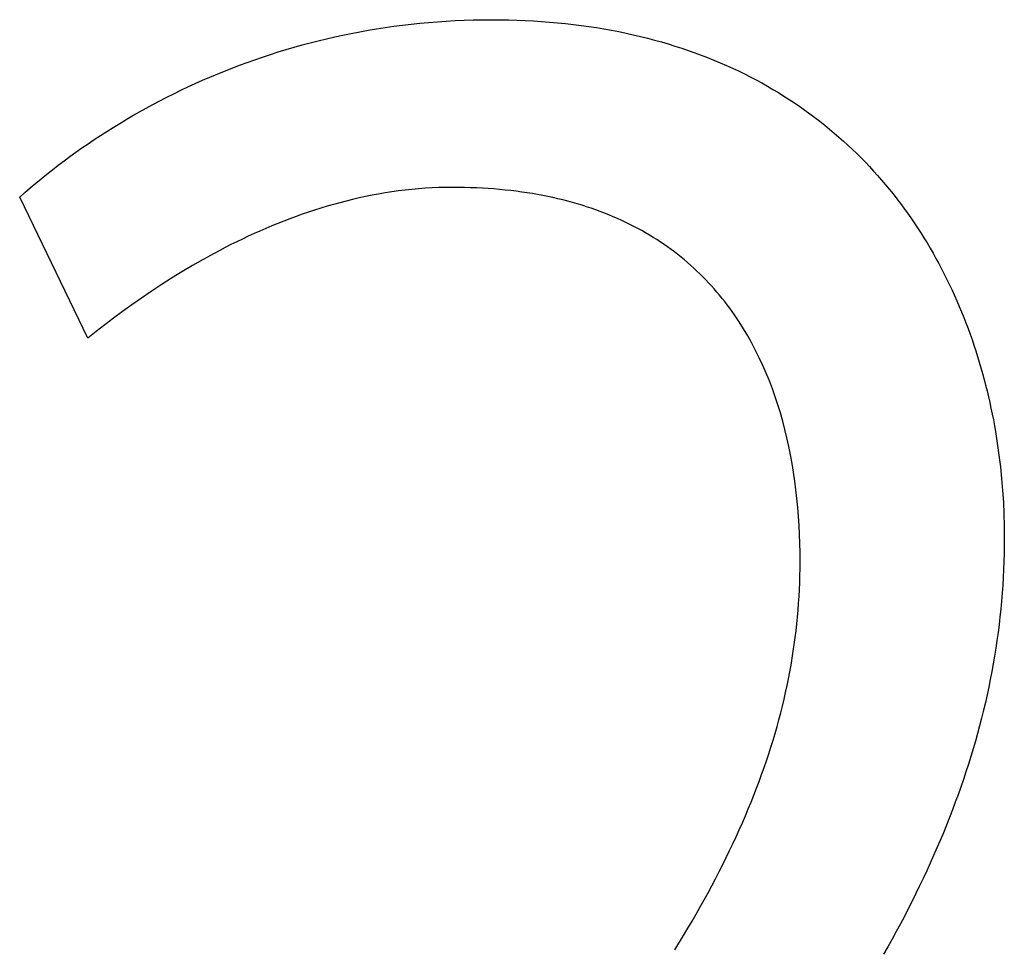
# Model space of a CAD drawing. Extents: x 20 to 2500, y 20 to 2470.
# Drawn here: x 22 to 56, y 2437 to 2470 of the extents above; entities that cross this region are included whole.
import ezdxf

# ---------------------------------------------------------------- set-up
doc = ezdxf.new("R2010")
doc.units = 0
doc.layers.get('0').update_dxf_attribs({"color": 3, "linetype": 'CONTINUOUS'})
doc.layers.add('CSLAYER3', color=3, linetype='CONTINUOUS')

# ---------------------------------------------------------------- blocks, each defined once
blk = doc.blocks.new('BLKF047')
at = {"layer": 'CSLAYER3', "color": 7, "linetype": 'CONTINUOUS'}
for p, q in [((36.753821, 2469.577638), (37.064011, 2469.591168)), ((37.064011, 2469.591168), (37.375738, 2469.600887)), ((37.375738, 2469.600887), (37.688982, 2469.60675)), ((37.688982, 2469.60675), (38.003724, 2469.608715)), ((38.003724, 2469.608715), (38.300069, 2469.607025)), ((38.300069, 2469.607025), (38.593617, 2469.601974)), ((38.593617, 2469.601974), (38.884377, 2469.593591)), ((38.884377, 2469.593591), (39.172355, 2469.581903)), ((33.740656, 2469.242495), (34.034423, 2469.291696)), ((34.034423, 2469.291696), (34.329918, 2469.33753)), ((34.329918, 2469.33753), (34.627124, 2469.379951)), ((34.627124, 2469.379951), (34.926021, 2469.418915)), ((34.926021, 2469.418915), (35.226588, 2469.454379)), ((35.226588, 2469.454379), (35.528808, 2469.486298)), ((35.528808, 2469.486298), (35.83266, 2469.514628)), ((35.83266, 2469.514628), (36.138126, 2469.539324)), ((36.138126, 2469.539324), (36.445186, 2469.560342)), ((36.445186, 2469.560342), (36.753821, 2469.577638)), ((39.172355, 2469.581903), (39.457559, 2469.566938)), ((39.457559, 2469.566938), (39.739997, 2469.548725)), ((39.739997, 2469.548725), (40.019675, 2469.527293)), ((40.019675, 2469.527293), (40.296603, 2469.502668)), ((40.296603, 2469.502668), (40.570786, 2469.47488)), ((40.570786, 2469.47488), (40.842233, 2469.443955)), ((40.842233, 2469.443955), (41.11095, 2469.409924)), ((41.11095, 2469.409924), (41.376946, 2469.372813)), ((41.376946, 2469.372813), (41.640228, 2469.332651)), ((41.640228, 2469.332651), (41.900803, 2469.289466)), ((41.900803, 2469.289466), (42.158679, 2469.243287)), ((32.015443, 2468.879043), (32.298431, 2468.947521)), ((32.298431, 2468.947521), (32.583264, 2469.012897)), ((32.583264, 2469.012897), (32.869922, 2469.075127)), ((32.869922, 2469.075127), (33.158386, 2469.134166)), ((33.158386, 2469.134166), (33.448637, 2469.18997)), ((33.448637, 2469.18997), (33.740656, 2469.242495)), ((42.158679, 2469.243287), (42.413863, 2469.194141)), ((42.413863, 2469.194141), (42.666363, 2469.142056)), ((42.666363, 2469.142056), (42.916186, 2469.087061)), ((42.916186, 2469.087061), (43.163339, 2469.029184)), ((43.163339, 2469.029184), (43.407831, 2468.968452)), ((43.407831, 2468.968452), (43.649668, 2468.904895)), ((30.628847, 2468.491668), (30.902323, 2468.574993)), ((30.902323, 2468.574993), (31.17774, 2468.655437)), ((31.17774, 2468.655437), (31.455078, 2468.732957)), ((31.455078, 2468.732957), (31.734319, 2468.807506)), ((31.734319, 2468.807506), (32.015443, 2468.879043)), ((43.649668, 2468.904895), (43.888858, 2468.838541)), ((43.888858, 2468.838541), (44.125408, 2468.769417)), ((44.125408, 2468.769417), (44.359327, 2468.697551)), ((44.359327, 2468.697551), (44.590621, 2468.622973)), ((44.590621, 2468.622973), (44.819297, 2468.545709)), ((29.820258, 2468.224852), (30.087795, 2468.316554)), ((30.087795, 2468.316554), (30.357331, 2468.405507)), ((30.357331, 2468.405507), (30.628847, 2468.491668)), ((44.819297, 2468.545709), (45.045364, 2468.465788)), ((45.045364, 2468.465788), (45.268829, 2468.383239)), ((45.268829, 2468.383239), (45.489699, 2468.29809)), ((45.489699, 2468.29809), (45.707981, 2468.210368)), ((28.770481, 2467.831455), (29.029831, 2467.933704)), ((29.029831, 2467.933704), (29.291256, 2468.033383)), ((29.291256, 2468.033383), (29.554738, 2468.130448)), ((29.554738, 2468.130448), (29.820258, 2468.224852)), ((45.707981, 2468.210368), (45.923684, 2468.120101)), ((45.923684, 2468.120101), (46.136814, 2468.027319)), ((46.136814, 2468.027319), (46.34738, 2467.932049)), ((46.34738, 2467.932049), (46.555388, 2467.834319)), ((28.005079, 2467.509724), (28.258086, 2467.61942)), ((28.258086, 2467.61942), (28.513226, 2467.726678)), ((28.513226, 2467.726678), (28.770481, 2467.831455)), ((46.555388, 2467.834319), (46.760846, 2467.734157)), ((46.760846, 2467.734157), (46.963761, 2467.631593)), ((46.963761, 2467.631593), (47.164141, 2467.526653)), ((27.259053, 2467.166451), (27.505543, 2467.283195)), ((27.505543, 2467.283195), (27.754225, 2467.397634)), ((27.754225, 2467.397634), (28.005079, 2467.509724)), ((47.164141, 2467.526653), (47.361994, 2467.419366)), ((47.361994, 2467.419366), (47.557327, 2467.30976)), ((47.557327, 2467.30976), (47.750146, 2467.197863)), ((26.532923, 2466.802832), (26.772723, 2466.926225)), ((26.772723, 2466.926225), (27.014773, 2467.047446)), ((27.014773, 2467.047446), (27.259053, 2467.166451)), ((47.750146, 2467.197863), (47.940461, 2467.083703)), ((47.940461, 2467.083703), (48.128278, 2466.96731)), ((48.128278, 2466.96731), (48.313605, 2466.84871)), ((25.827208, 2466.420062), (26.060146, 2466.549706)), ((26.060146, 2466.549706), (26.29539, 2466.677311)), ((26.29539, 2466.677311), (26.532923, 2466.802832)), ((48.313605, 2466.84871), (48.496448, 2466.727932)), ((48.496448, 2466.727932), (48.676817, 2466.605004)), ((48.676817, 2466.605004), (48.854717, 2466.479954)), ((25.368331, 2466.154834), (25.596597, 2466.288423)), ((25.596597, 2466.288423), (25.827208, 2466.420062)), ((48.854717, 2466.479954), (49.030157, 2466.35281)), ((49.030157, 2466.35281), (49.203144, 2466.223602)), ((49.203144, 2466.223602), (49.373685, 2466.092355)), ((24.697799, 2465.742804), (24.918913, 2465.88198)), ((24.918913, 2465.88198), (25.14243, 2466.019338)), ((25.14243, 2466.019338), (25.368331, 2466.154834)), ((49.373685, 2466.092355), (49.541789, 2465.9591)), ((49.541789, 2465.9591), (49.707461, 2465.823864)), ((24.262858, 2465.459176), (24.479108, 2465.601855)), ((24.479108, 2465.601855), (24.697799, 2465.742804)), ((49.707461, 2465.823864), (49.870711, 2465.686675)), ((49.870711, 2465.686675), (50.031545, 2465.547561)), ((50.031545, 2465.547561), (50.189971, 2465.406551)), ((23.628953, 2465.021208), (23.837762, 2465.168808)), ((23.837762, 2465.168808), (24.04907, 2465.314812)), ((24.04907, 2465.314812), (24.262858, 2465.459176)), ((50.189971, 2465.406551), (50.345996, 2465.263673)), ((50.345996, 2465.263673), (50.499627, 2465.118954)), ((23.218912, 2464.721394), (23.422664, 2464.872055)), ((23.422664, 2464.872055), (23.628953, 2465.021208)), ((50.499627, 2465.118954), (50.650873, 2464.972424)), ((50.650873, 2464.972424), (50.799741, 2464.824109)), ((50.799741, 2464.824109), (50.946237, 2464.674039)), ((22.819101, 2464.415727), (23.017718, 2464.56927)), ((23.017718, 2464.56927), (23.218912, 2464.721394)), ((50.946237, 2464.674039), (51.09037, 2464.522242)), ((51.09037, 2464.522242), (51.232147, 2464.368745)), ((22.429673, 2464.10456), (22.623079, 2464.260809)), ((22.623079, 2464.260809), (22.819101, 2464.415727)), ((51.232147, 2464.368745), (51.371576, 2464.213577)), ((51.371576, 2464.213577), (51.508663, 2464.056766)), ((22.050783, 2463.788247), (22.238901, 2463.947024)), ((22.238901, 2463.947024), (22.429673, 2464.10456)), ((36.421486, 2463.801707), (36.186008, 2463.79569)), ((36.657726, 2463.803729), (36.421486, 2463.801707)), ((36.869558, 2463.802592), (36.657726, 2463.803729)), ((37.07915, 2463.799191), (36.869558, 2463.802592)), ((37.286512, 2463.793543), (37.07915, 2463.799191)), ((51.508663, 2464.056766), (51.643417, 2463.89834)), ((51.643417, 2463.89834), (51.775845, 2463.738327)), ((21.682585, 2463.467143), (21.865338, 2463.628272)), ((24.037996, 2458.58751), (21.682585, 2463.467143)), ((21.865338, 2463.628272), (22.050783, 2463.788247)), ((33.652683, 2463.486157), (33.428156, 2463.437749)), ((33.878249, 2463.531425), (33.652683, 2463.486157)), ((34.104831, 2463.573481), (33.878249, 2463.531425)), ((34.332407, 2463.612254), (34.104831, 2463.573481)), ((34.560954, 2463.647672), (34.332407, 2463.612254)), ((34.790448, 2463.679665), (34.560954, 2463.647672)), ((35.020865, 2463.708161), (34.790448, 2463.679665)), ((35.252184, 2463.733088), (35.020865, 2463.708161)), ((35.484381, 2463.754376), (35.252184, 2463.733088)), ((35.717433, 2463.771953), (35.484381, 2463.754376)), ((35.951316, 2463.785748), (35.717433, 2463.771953)), ((36.186008, 2463.79569), (35.951316, 2463.785748)), ((37.491652, 2463.785664), (37.286512, 2463.793543)), ((37.694579, 2463.77557), (37.491652, 2463.785664)), ((37.895303, 2463.763279), (37.694579, 2463.77557)), ((38.093833, 2463.748806), (37.895303, 2463.763279)), ((38.290177, 2463.732167), (38.093833, 2463.748806)), ((38.484346, 2463.713379), (38.290177, 2463.732167)), ((38.676348, 2463.692459), (38.484346, 2463.713379)), ((38.866192, 2463.669422), (38.676348, 2463.692459)), ((39.053888, 2463.644286), (38.866192, 2463.669422)), ((39.239445, 2463.617066), (39.053888, 2463.644286)), ((39.422871, 2463.587779), (39.239445, 2463.617066)), ((39.604176, 2463.556441), (39.422871, 2463.587779)), ((39.783369, 2463.523069), (39.604176, 2463.556441)), ((39.96046, 2463.487678), (39.783369, 2463.523069)), ((40.135457, 2463.450286), (39.96046, 2463.487678)), ((51.775845, 2463.738327), (51.905954, 2463.576756)), ((51.905954, 2463.576756), (52.033752, 2463.413654)), ((32.321928, 2463.151087), (32.104124, 2463.085331)), ((32.540909, 2463.214131), (32.321928, 2463.151087)), ((32.761046, 2463.27439), (32.540909, 2463.214131)), ((32.982315, 2463.331794), (32.761046, 2463.27439)), ((33.204693, 2463.38627), (32.982315, 2463.331794)), ((33.428156, 2463.437749), (33.204693, 2463.38627)), ((40.308369, 2463.410909), (40.135457, 2463.450286)), ((40.479206, 2463.369562), (40.308369, 2463.410909)), ((40.647977, 2463.326263), (40.479206, 2463.369562)), ((40.814691, 2463.281028), (40.647977, 2463.326263)), ((40.979357, 2463.233873), (40.814691, 2463.281028)), ((41.141984, 2463.184814), (40.979357, 2463.233873)), ((41.302582, 2463.133869), (41.141984, 2463.184814)), ((41.461159, 2463.081052), (41.302582, 2463.133869)), ((52.033752, 2463.413654), (52.159246, 2463.249051)), ((52.159246, 2463.249051), (52.282444, 2463.082973)), ((31.245156, 2462.796596), (31.033591, 2462.718341)), ((31.458015, 2462.872493), (31.245156, 2462.796596)), ((31.672145, 2462.945962), (31.458015, 2462.872493)), ((31.887523, 2463.016932), (31.672145, 2462.945962)), ((32.104124, 2463.085331), (31.887523, 2463.016932)), ((41.617725, 2463.026382), (41.461159, 2463.081052)), ((41.772289, 2462.969873), (41.617725, 2463.026382)), ((41.92486, 2462.911543), (41.772289, 2462.969873)), ((42.075447, 2462.851407), (41.92486, 2462.911543)), ((42.224059, 2462.789482), (42.075447, 2462.851407)), ((42.370706, 2462.725785), (42.224059, 2462.789482)), ((52.282444, 2463.082973), (52.403353, 2462.915449)), ((52.403353, 2462.915449), (52.521981, 2462.746508)), ((30.406889, 2462.470149), (30.20073, 2462.383179)), ((30.614434, 2462.555047), (30.406889, 2462.470149)), ((30.823343, 2462.637801), (30.614434, 2462.555047)), ((31.033591, 2462.718341), (30.823343, 2462.637801)), ((42.515396, 2462.660332), (42.370706, 2462.725785)), ((42.658139, 2462.593139), (42.515396, 2462.660332)), ((42.798944, 2462.524223), (42.658139, 2462.593139)), ((42.93782, 2462.453599), (42.798944, 2462.524223)), ((43.074776, 2462.381285), (42.93782, 2462.453599)), ((52.521981, 2462.746508), (52.638335, 2462.576177)), ((52.638335, 2462.576177), (52.752422, 2462.404485)), ((29.590801, 2462.11055), (29.390418, 2462.016005)), ((29.792663, 2462.203309), (29.590801, 2462.11055)), ((29.99598, 2462.294209), (29.792663, 2462.203309)), ((30.20073, 2462.383179), (29.99598, 2462.294209)), ((43.209822, 2462.307296), (43.074776, 2462.381285)), ((43.342966, 2462.23165), (43.209822, 2462.307296)), ((43.474217, 2462.154362), (43.342966, 2462.23165)), ((43.603585, 2462.075449), (43.474217, 2462.154362)), ((52.752422, 2462.404485), (52.864251, 2462.231459)), ((52.864251, 2462.231459), (52.973828, 2462.057129)), ((28.99418, 2461.821839), (28.798372, 2461.722361)), ((29.191537, 2461.919744), (28.99418, 2461.821839)), ((29.390418, 2462.016005), (29.191537, 2461.919744)), ((43.73108, 2461.994927), (43.603585, 2462.075449)), ((43.856709, 2461.912812), (43.73108, 2461.994927)), ((43.980482, 2461.829121), (43.856709, 2461.912812)), ((44.102409, 2461.743871), (43.980482, 2461.829121)), ((52.973828, 2462.057129), (53.081161, 2461.881521)), ((53.081161, 2461.881521), (53.186257, 2461.704665)), ((28.411491, 2461.518969), (28.031079, 2461.310139)), ((28.604134, 2461.62138), (28.411491, 2461.518969)), ((28.798372, 2461.722361), (28.604134, 2461.62138)), ((44.222498, 2461.657077), (44.102409, 2461.743871)), ((44.340759, 2461.568757), (44.222498, 2461.657077)), ((44.457201, 2461.478925), (44.340759, 2461.568757)), ((44.571833, 2461.3876), (44.457201, 2461.478925)), ((53.186257, 2461.704665), (53.289124, 2461.526588)), ((53.289124, 2461.526588), (53.389769, 2461.347319)), ((27.657321, 2461.096442), (27.290401, 2460.878446)), ((28.031079, 2461.310139), (27.657321, 2461.096442)), ((44.684664, 2461.294796), (44.571833, 2461.3876)), ((44.795703, 2461.200531), (44.684664, 2461.294796)), ((44.904959, 2461.104821), (44.795703, 2461.200531)), ((45.012442, 2461.007682), (44.904959, 2461.104821)), ((53.389769, 2461.347319), (53.488201, 2461.166885)), ((53.488201, 2461.166885), (53.584425, 2460.985315)), ((27.290401, 2460.878446), (26.930505, 2460.656723)), ((45.11816, 2460.90913), (45.012442, 2461.007682)), ((45.222124, 2460.809183), (45.11816, 2460.90913)), ((45.324341, 2460.707856), (45.222124, 2460.809183)), ((53.584425, 2460.985315), (53.678451, 2460.802638)), ((53.678451, 2460.802638), (53.770284, 2460.61888)), ((26.577818, 2460.431842), (26.232523, 2460.204373)), ((26.930505, 2460.656723), (26.577818, 2460.431842)), ((45.424822, 2460.605165), (45.324341, 2460.707856)), ((45.523574, 2460.501128), (45.424822, 2460.605165)), ((45.620608, 2460.39576), (45.523574, 2460.501128)), ((45.715933, 2460.289078), (45.620608, 2460.39576)), ((53.770284, 2460.61888), (53.859933, 2460.434071)), ((53.859933, 2460.434071), (53.947405, 2460.248239)), ((26.232523, 2460.204373), (25.894807, 2459.974886)), ((45.809557, 2460.181098), (45.715933, 2460.289078)), ((45.901491, 2460.071836), (45.809557, 2460.181098)), ((45.991742, 2459.96131), (45.901491, 2460.071836)), ((53.947405, 2460.248239), (54.032708, 2460.061411)), ((54.032708, 2460.061411), (54.115849, 2459.873616)), ((25.564853, 2459.743951), (25.242847, 2459.512138)), ((25.894807, 2459.974886), (25.564853, 2459.743951)), ((46.08032, 2459.849534), (45.991742, 2459.96131)), ((46.167235, 2459.736527), (46.08032, 2459.849534)), ((46.252495, 2459.622303), (46.167235, 2459.736527)), ((54.115849, 2459.873616), (54.196835, 2459.684883)), ((25.242847, 2459.512138), (24.928974, 2459.280018)), ((46.33611, 2459.50688), (46.252495, 2459.622303)), ((46.418088, 2459.390273), (46.33611, 2459.50688)), ((46.577172, 2459.153576), (46.418088, 2459.390273)), ((54.196835, 2459.684883), (54.275675, 2459.495238)), ((54.275675, 2459.495238), (54.352374, 2459.304711)), ((24.623418, 2459.04816), (24.326364, 2458.817134)), ((24.928974, 2459.280018), (24.623418, 2459.04816)), ((46.729822, 2458.912342), (46.577172, 2459.153576)), ((54.352374, 2459.304711), (54.426942, 2459.113329)), ((54.426942, 2459.113329), (54.499385, 2458.921121)), ((24.326364, 2458.817134), (24.037996, 2458.58751)), ((46.876109, 2458.666702), (46.729822, 2458.912342)), ((54.499385, 2458.921121), (54.569711, 2458.728115)), ((54.569711, 2458.728115), (54.637927, 2458.534339)), ((47.016107, 2458.416788), (46.876109, 2458.666702)), ((47.149889, 2458.16273), (47.016107, 2458.416788)), ((54.637927, 2458.534339), (54.704041, 2458.339821)), ((47.277529, 2457.904659), (47.149889, 2458.16273)), ((54.704041, 2458.339821), (54.76806, 2458.144589)), ((54.76806, 2458.144589), (54.829991, 2457.948672)), ((47.399099, 2457.642706), (47.277529, 2457.904659)), ((54.829991, 2457.948672), (54.889843, 2457.752097)), ((54.889843, 2457.752097), (54.947623, 2457.554893)), ((47.514673, 2457.377002), (47.399099, 2457.642706)), ((47.624323, 2457.107679), (47.514673, 2457.377002)), ((54.947623, 2457.554893), (55.003337, 2457.357089)), ((55.003337, 2457.357089), (55.056994, 2457.158711)), ((47.728124, 2456.834866), (47.624323, 2457.107679)), ((55.056994, 2457.158711), (55.108601, 2456.959789)), ((47.826148, 2456.558696), (47.728124, 2456.834866)), ((55.108601, 2456.959789), (55.158165, 2456.76035)), ((55.158165, 2456.76035), (55.205694, 2456.560423)), ((47.918469, 2456.279298), (47.826148, 2456.558696)), ((55.205694, 2456.560423), (55.251196, 2456.360035)), ((55.251196, 2456.360035), (55.294677, 2456.159216)), ((48.005159, 2455.996804), (47.918469, 2456.279298)), ((48.086292, 2455.711345), (48.005159, 2455.996804)), ((55.294677, 2456.159216), (55.336146, 2455.957992)), ((48.16194, 2455.423051), (48.086292, 2455.711345)), ((55.336146, 2455.957992), (55.37561, 2455.756393)), ((55.37561, 2455.756393), (55.413075, 2455.554447)), ((48.232178, 2455.132055), (48.16194, 2455.423051)), ((55.413075, 2455.554447), (55.448551, 2455.35218)), ((55.448551, 2455.35218), (55.51356, 2454.946803)), ((48.297079, 2454.838486), (48.232178, 2455.132055)), ((55.51356, 2454.946803), (55.570698, 2454.540485)), ((48.356714, 2454.542475), (48.297079, 2454.838486)), ((48.411158, 2454.244154), (48.356714, 2454.542475)), ((55.570698, 2454.540485), (55.620024, 2454.133454)), ((48.460485, 2453.943654), (48.411158, 2454.244154)), ((48.504766, 2453.641105), (48.460485, 2453.943654)), ((55.620024, 2454.133454), (55.661597, 2453.725933)), ((48.544075, 2453.336639), (48.504766, 2453.641105)), ((55.661597, 2453.725933), (55.695478, 2453.318148)), ((48.578485, 2453.030385), (48.544075, 2453.336639)), ((55.695478, 2453.318148), (55.721726, 2452.910325)), ((48.608071, 2452.722476), (48.578485, 2453.030385)), ((55.721726, 2452.910325), (55.7404, 2452.502689)), ((48.632903, 2452.413043), (48.608071, 2452.722476)), ((48.653057, 2452.102215), (48.632903, 2452.413043)), ((55.7404, 2452.502689), (55.751561, 2452.095465)), ((48.668605, 2451.790125), (48.653057, 2452.102215)), ((55.751561, 2452.095465), (55.755268, 2451.688878)), ((48.67962, 2451.476902), (48.668605, 2451.790125)), ((55.755268, 2451.688878), (55.753745, 2451.411176)), ((48.686175, 2451.162679), (48.67962, 2451.476902)), ((55.753745, 2451.411176), (55.749182, 2451.134107)), ((48.688344, 2450.847586), (48.686175, 2451.162679)), ((55.741589, 2450.857658), (55.730977, 2450.581815)), ((55.749182, 2451.134107), (55.741589, 2450.857658)), ((48.682799, 2450.367236), (48.686957, 2450.607221)), ((48.686957, 2450.607221), (48.688344, 2450.847586)), ((55.730977, 2450.581815), (55.717357, 2450.306563)), ((48.675868, 2450.127612), (48.682799, 2450.367236)), ((55.717357, 2450.306563), (55.700738, 2450.03189)), ((48.653693, 2449.649362), (48.666166, 2449.888327)), ((48.666166, 2449.888327), (48.675868, 2450.127612)), ((55.700738, 2450.03189), (55.681132, 2449.757782)), ((48.63845, 2449.410697), (48.653693, 2449.649362)), ((55.681132, 2449.757782), (55.658547, 2449.484224)), ((48.599655, 2448.934184), (48.620437, 2449.172311)), ((48.620437, 2449.172311), (48.63845, 2449.410697)), ((55.632996, 2449.211204), (55.604487, 2448.938708)), ((55.658547, 2449.484224), (55.632996, 2449.211204)), ((48.576103, 2448.696296), (48.599655, 2448.934184)), ((55.604487, 2448.938708), (55.573032, 2448.666721)), ((48.549783, 2448.458626), (48.576103, 2448.696296)), ((55.573032, 2448.666721), (55.53864, 2448.39523)), ((48.48884, 2447.983861), (48.520695, 2448.221155)), ((48.520695, 2448.221155), (48.549783, 2448.458626)), ((55.501322, 2448.124221), (55.461089, 2447.853681)), ((55.53864, 2448.39523), (55.501322, 2448.124221)), ((48.454217, 2447.746726), (48.48884, 2447.983861)), ((55.461089, 2447.853681), (55.417951, 2447.583596)), ((48.376673, 2447.272849), (48.416828, 2447.509729)), ((48.416828, 2447.509729), (48.454217, 2447.746726)), ((55.417951, 2447.583596), (55.371918, 2447.313952)), ((48.333752, 2447.036066), (48.376673, 2447.272849)), ((55.371918, 2447.313952), (55.323, 2447.044736)), ((48.239615, 2446.562711), (48.288066, 2446.79936)), ((48.288066, 2446.79936), (48.333752, 2447.036066)), ((55.271208, 2446.775933), (55.216552, 2446.50753)), ((55.323, 2447.044736), (55.271208, 2446.775933)), ((48.188401, 2446.326099), (48.239615, 2446.562711)), ((55.216552, 2446.50753), (55.159043, 2446.239514)), ((48.077681, 2445.852904), (48.134422, 2446.089503)), ((48.134422, 2446.089503), (48.188401, 2446.326099)), ((55.159043, 2446.239514), (55.098691, 2445.97187)), ((48.018176, 2445.61628), (48.077681, 2445.852904)), ((55.098691, 2445.97187), (55.035505, 2445.704585)), ((47.95591, 2445.379612), (48.018176, 2445.61628)), ((54.969498, 2445.437645), (54.900678, 2445.171037)), ((55.035505, 2445.704585), (54.969498, 2445.437645)), ((47.823092, 2444.906063), (47.890881, 2445.14288)), ((47.890881, 2445.14288), (47.95591, 2445.379612)), ((54.900678, 2445.171037), (54.829057, 2444.904746)), ((47.752541, 2444.669141), (47.823092, 2444.906063)), ((54.829057, 2444.904746), (54.754644, 2444.63876)), ((47.60316, 2444.194901), (47.679231, 2444.432094)), ((47.679231, 2444.432094), (47.752541, 2444.669141)), ((54.754644, 2444.63876), (54.67745, 2444.373063)), ((47.524331, 2443.957543), (47.60316, 2444.194901)), ((54.597485, 2444.107643), (54.514761, 2443.842486)), ((54.67745, 2444.373063), (54.597485, 2444.107643)), ((47.358395, 2443.48225), (47.442742, 2443.72)), ((47.442742, 2443.72), (47.524331, 2443.957543)), ((54.514761, 2443.842486), (54.429286, 2443.577578)), ((47.27129, 2443.244274), (47.358395, 2443.48225)), ((54.429286, 2443.577578), (54.341071, 2443.312906)), ((47.181427, 2443.006051), (47.27129, 2443.244274)), ((54.250127, 2443.048455), (54.156465, 2442.784212)), ((54.341071, 2443.312906), (54.250127, 2443.048455)), ((46.993432, 2442.528786), (47.088808, 2442.767562)), ((47.088808, 2442.767562), (47.181427, 2443.006051)), ((54.156465, 2442.784212), (54.060093, 2442.520163)), ((46.8953, 2442.289703), (46.993432, 2442.528786)), ((54.060093, 2442.520163), (53.961024, 2442.256295)), ((46.690771, 2441.810535), (46.794413, 2442.050292)), ((46.794413, 2442.050292), (46.8953, 2442.289703)), ((53.859266, 2441.992594), (53.754831, 2441.729045)), ((53.961024, 2442.256295), (53.859266, 2441.992594)), ((46.584374, 2441.570409), (46.690771, 2441.810535)), ((53.754831, 2441.729045), (53.647729, 2441.465636)), ((46.363319, 2441.088973), (46.475223, 2441.329895)), ((46.475223, 2441.329895), (46.584374, 2441.570409)), ((53.647729, 2441.465636), (53.53797, 2441.202353)), ((46.248661, 2440.847623), (46.363319, 2441.088973)), ((53.53797, 2441.202353), (53.425564, 2440.939182)), ((46.131251, 2440.605824), (46.248661, 2440.847623)), ((53.310523, 2440.676108), (53.192855, 2440.41312)), ((53.425564, 2440.939182), (53.310523, 2440.676108)), ((45.888175, 2440.120799), (46.011089, 2440.363556)), ((46.011089, 2440.363556), (46.131251, 2440.605824)), ((53.192855, 2440.41312), (53.072572, 2440.150202)), ((45.762509, 2439.877533), (45.888175, 2440.120799)), ((53.072572, 2440.150202), (52.949684, 2439.887341)), ((45.502928, 2439.389392), (45.634094, 2439.633737)), ((45.634094, 2439.633737), (45.762509, 2439.877533)), ((52.824201, 2439.624523), (52.696134, 2439.361735)), ((52.949684, 2439.887341), (52.824201, 2439.624523)), ((45.369012, 2439.144476), (45.502928, 2439.389392)), ((52.696134, 2439.361735), (52.565493, 2439.098963)), ((45.232347, 2438.898971), (45.369012, 2439.144476)), ((52.565493, 2439.098963), (52.432288, 2438.836193)), ((44.950771, 2438.406108), (45.092933, 2438.652855)), ((45.092933, 2438.652855), (45.232347, 2438.898971)), ((52.432288, 2438.836193), (52.296529, 2438.573411)), ((44.805861, 2438.158711), (44.950771, 2438.406108)), ((52.158228, 2438.310604), (52.017394, 2438.047758)), ((52.296529, 2438.573411), (52.158228, 2438.310604)), ((44.35465, 2437.412412), (44.658204, 2437.910643)), ((44.658204, 2437.910643), (44.805861, 2438.158711)), ((52.017394, 2438.047758), (51.874038, 2437.78486)), ((51.874038, 2437.78486), (51.72817, 2437.521895)), ((51.72817, 2437.521895), (51.5798, 2437.258849))]:
    blk.add_line(p, q, dxfattribs=at)
at = {"layer": 'CSLAYER3', "color": 3, "linetype": 'CONTINUOUS'}
for p, q in [((36.753821, 2469.577638), (37.064011, 2469.591168)), ((37.064011, 2469.591168), (37.375738, 2469.600887)), ((37.375738, 2469.600887), (37.688982, 2469.60675)), ((37.688982, 2469.60675), (38.003724, 2469.608715)), ((38.003724, 2469.608715), (38.300069, 2469.607025)), ((38.300069, 2469.607025), (38.593617, 2469.601974)), ((38.593617, 2469.601974), (38.884377, 2469.593591)), ((38.884377, 2469.593591), (39.172355, 2469.581903)), ((33.740656, 2469.242495), (34.034423, 2469.291696)), ((34.034423, 2469.291696), (34.329918, 2469.33753)), ((34.329918, 2469.33753), (34.627124, 2469.379951)), ((34.627124, 2469.379951), (34.926021, 2469.418915)), ((34.926021, 2469.418915), (35.226588, 2469.454379)), ((35.226588, 2469.454379), (35.528808, 2469.486298)), ((35.528808, 2469.486298), (35.83266, 2469.514628)), ((35.83266, 2469.514628), (36.138126, 2469.539324)), ((36.138126, 2469.539324), (36.445186, 2469.560342)), ((36.445186, 2469.560342), (36.753821, 2469.577638)), ((39.172355, 2469.581903), (39.457559, 2469.566938)), ((39.457559, 2469.566938), (39.739997, 2469.548725)), ((39.739997, 2469.548725), (40.019675, 2469.527293)), ((40.019675, 2469.527293), (40.296603, 2469.502668)), ((40.296603, 2469.502668), (40.570786, 2469.47488)), ((40.570786, 2469.47488), (40.842233, 2469.443955)), ((40.842233, 2469.443955), (41.11095, 2469.409924)), ((41.11095, 2469.409924), (41.376946, 2469.372813)), ((41.376946, 2469.372813), (41.640228, 2469.332651)), ((41.640228, 2469.332651), (41.900803, 2469.289466)), ((41.900803, 2469.289466), (42.158679, 2469.243287)), ((32.015443, 2468.879043), (32.298431, 2468.947521)), ((32.298431, 2468.947521), (32.583264, 2469.012897)), ((32.583264, 2469.012897), (32.869922, 2469.075127)), ((32.869922, 2469.075127), (33.158386, 2469.134166)), ((33.158386, 2469.134166), (33.448637, 2469.18997)), ((33.448637, 2469.18997), (33.740656, 2469.242495)), ((42.158679, 2469.243287), (42.413863, 2469.194141)), ((42.413863, 2469.194141), (42.666363, 2469.142056)), ((42.666363, 2469.142056), (42.916186, 2469.087061)), ((42.916186, 2469.087061), (43.163339, 2469.029184)), ((43.163339, 2469.029184), (43.407831, 2468.968452)), ((43.407831, 2468.968452), (43.649668, 2468.904895)), ((30.628847, 2468.491668), (30.902323, 2468.574993)), ((30.902323, 2468.574993), (31.17774, 2468.655437)), ((31.17774, 2468.655437), (31.455078, 2468.732957)), ((31.455078, 2468.732957), (31.734319, 2468.807506)), ((31.734319, 2468.807506), (32.015443, 2468.879043)), ((43.649668, 2468.904895), (43.888858, 2468.838541)), ((43.888858, 2468.838541), (44.125408, 2468.769417)), ((44.125408, 2468.769417), (44.359327, 2468.697551)), ((44.359327, 2468.697551), (44.590621, 2468.622973)), ((44.590621, 2468.622973), (44.819297, 2468.545709)), ((29.820258, 2468.224852), (30.087795, 2468.316554)), ((30.087795, 2468.316554), (30.357331, 2468.405507)), ((30.357331, 2468.405507), (30.628847, 2468.491668)), ((44.819297, 2468.545709), (45.045364, 2468.465788)), ((45.045364, 2468.465788), (45.268829, 2468.383239)), ((45.268829, 2468.383239), (45.489699, 2468.29809)), ((45.489699, 2468.29809), (45.707981, 2468.210368)), ((28.770481, 2467.831455), (29.029831, 2467.933704)), ((29.029831, 2467.933704), (29.291256, 2468.033383)), ((29.291256, 2468.033383), (29.554738, 2468.130448)), ((29.554738, 2468.130448), (29.820258, 2468.224852)), ((45.707981, 2468.210368), (45.923684, 2468.120101)), ((45.923684, 2468.120101), (46.136814, 2468.027319)), ((46.136814, 2468.027319), (46.34738, 2467.932049)), ((46.34738, 2467.932049), (46.555388, 2467.834319)), ((28.005079, 2467.509724), (28.258086, 2467.61942)), ((28.258086, 2467.61942), (28.513226, 2467.726678)), ((28.513226, 2467.726678), (28.770481, 2467.831455)), ((46.555388, 2467.834319), (46.760846, 2467.734157)), ((46.760846, 2467.734157), (46.963761, 2467.631593)), ((46.963761, 2467.631593), (47.164141, 2467.526653)), ((27.259053, 2467.166451), (27.505543, 2467.283195)), ((27.505543, 2467.283195), (27.754225, 2467.397634)), ((27.754225, 2467.397634), (28.005079, 2467.509724)), ((47.164141, 2467.526653), (47.361994, 2467.419366)), ((47.361994, 2467.419366), (47.557327, 2467.30976)), ((47.557327, 2467.30976), (47.750146, 2467.197863)), ((26.532923, 2466.802832), (26.772723, 2466.926225)), ((26.772723, 2466.926225), (27.014773, 2467.047446)), ((27.014773, 2467.047446), (27.259053, 2467.166451)), ((47.750146, 2467.197863), (47.940461, 2467.083703)), ((47.940461, 2467.083703), (48.128278, 2466.96731)), ((48.128278, 2466.96731), (48.313605, 2466.84871)), ((25.827208, 2466.420062), (26.060146, 2466.549706)), ((26.060146, 2466.549706), (26.29539, 2466.677311)), ((26.29539, 2466.677311), (26.532923, 2466.802832)), ((48.313605, 2466.84871), (48.496448, 2466.727932)), ((48.496448, 2466.727932), (48.676817, 2466.605004)), ((48.676817, 2466.605004), (48.854717, 2466.479954)), ((25.368331, 2466.154834), (25.596597, 2466.288423)), ((25.596597, 2466.288423), (25.827208, 2466.420062)), ((48.854717, 2466.479954), (49.030157, 2466.35281)), ((49.030157, 2466.35281), (49.203144, 2466.223602)), ((49.203144, 2466.223602), (49.373685, 2466.092355)), ((24.697799, 2465.742804), (24.918913, 2465.88198)), ((24.918913, 2465.88198), (25.14243, 2466.019338)), ((25.14243, 2466.019338), (25.368331, 2466.154834)), ((49.373685, 2466.092355), (49.541789, 2465.9591)), ((49.541789, 2465.9591), (49.707461, 2465.823864)), ((24.262858, 2465.459176), (24.479108, 2465.601855)), ((24.479108, 2465.601855), (24.697799, 2465.742804)), ((49.707461, 2465.823864), (49.870711, 2465.686675)), ((49.870711, 2465.686675), (50.031545, 2465.547561)), ((50.031545, 2465.547561), (50.189971, 2465.406551)), ((23.628953, 2465.021208), (23.837762, 2465.168808)), ((23.837762, 2465.168808), (24.04907, 2465.314812)), ((24.04907, 2465.314812), (24.262858, 2465.459176)), ((50.189971, 2465.406551), (50.345996, 2465.263673)), ((50.345996, 2465.263673), (50.499627, 2465.118954)), ((23.218912, 2464.721394), (23.422664, 2464.872055)), ((23.422664, 2464.872055), (23.628953, 2465.021208)), ((50.499627, 2465.118954), (50.650873, 2464.972424)), ((50.650873, 2464.972424), (50.799741, 2464.824109)), ((50.799741, 2464.824109), (50.946237, 2464.674039)), ((22.819101, 2464.415727), (23.017718, 2464.56927)), ((23.017718, 2464.56927), (23.218912, 2464.721394)), ((50.946237, 2464.674039), (51.09037, 2464.522242)), ((51.09037, 2464.522242), (51.232147, 2464.368745)), ((22.429673, 2464.10456), (22.623079, 2464.260809)), ((22.623079, 2464.260809), (22.819101, 2464.415727)), ((51.232147, 2464.368745), (51.371576, 2464.213577)), ((51.371576, 2464.213577), (51.508663, 2464.056766)), ((22.050783, 2463.788247), (22.238901, 2463.947024)), ((22.238901, 2463.947024), (22.429673, 2464.10456)), ((36.421486, 2463.801707), (36.186008, 2463.79569)), ((36.657726, 2463.803729), (36.421486, 2463.801707)), ((36.869558, 2463.802592), (36.657726, 2463.803729)), ((37.07915, 2463.799191), (36.869558, 2463.802592)), ((37.286512, 2463.793543), (37.07915, 2463.799191)), ((51.508663, 2464.056766), (51.643417, 2463.89834)), ((51.643417, 2463.89834), (51.775845, 2463.738327)), ((21.682585, 2463.467143), (21.865338, 2463.628272)), ((24.037996, 2458.58751), (21.682585, 2463.467143)), ((21.865338, 2463.628272), (22.050783, 2463.788247)), ((33.652683, 2463.486157), (33.428156, 2463.437749)), ((33.878249, 2463.531425), (33.652683, 2463.486157)), ((34.104831, 2463.573481), (33.878249, 2463.531425)), ((34.332407, 2463.612254), (34.104831, 2463.573481)), ((34.560954, 2463.647672), (34.332407, 2463.612254)), ((34.790448, 2463.679665), (34.560954, 2463.647672)), ((35.020865, 2463.708161), (34.790448, 2463.679665)), ((35.252184, 2463.733088), (35.020865, 2463.708161)), ((35.484381, 2463.754376), (35.252184, 2463.733088)), ((35.717433, 2463.771953), (35.484381, 2463.754376)), ((35.951316, 2463.785748), (35.717433, 2463.771953)), ((36.186008, 2463.79569), (35.951316, 2463.785748)), ((37.491652, 2463.785664), (37.286512, 2463.793543)), ((37.694579, 2463.77557), (37.491652, 2463.785664)), ((37.895303, 2463.763279), (37.694579, 2463.77557)), ((38.093833, 2463.748806), (37.895303, 2463.763279)), ((38.290177, 2463.732167), (38.093833, 2463.748806)), ((38.484346, 2463.713379), (38.290177, 2463.732167)), ((38.676348, 2463.692459), (38.484346, 2463.713379)), ((38.866192, 2463.669422), (38.676348, 2463.692459)), ((39.053888, 2463.644286), (38.866192, 2463.669422)), ((39.239445, 2463.617066), (39.053888, 2463.644286)), ((39.422871, 2463.587779), (39.239445, 2463.617066)), ((39.604176, 2463.556441), (39.422871, 2463.587779)), ((39.783369, 2463.523069), (39.604176, 2463.556441)), ((39.96046, 2463.487678), (39.783369, 2463.523069)), ((40.135457, 2463.450286), (39.96046, 2463.487678)), ((51.775845, 2463.738327), (51.905954, 2463.576756)), ((51.905954, 2463.576756), (52.033752, 2463.413654)), ((32.321928, 2463.151087), (32.104124, 2463.085331)), ((32.540909, 2463.214131), (32.321928, 2463.151087)), ((32.761046, 2463.27439), (32.540909, 2463.214131)), ((32.982315, 2463.331794), (32.761046, 2463.27439)), ((33.204693, 2463.38627), (32.982315, 2463.331794)), ((33.428156, 2463.437749), (33.204693, 2463.38627)), ((40.308369, 2463.410909), (40.135457, 2463.450286)), ((40.479206, 2463.369562), (40.308369, 2463.410909)), ((40.647977, 2463.326263), (40.479206, 2463.369562)), ((40.814691, 2463.281028), (40.647977, 2463.326263)), ((40.979357, 2463.233873), (40.814691, 2463.281028)), ((41.141984, 2463.184814), (40.979357, 2463.233873)), ((41.302582, 2463.133869), (41.141984, 2463.184814)), ((41.461159, 2463.081052), (41.302582, 2463.133869)), ((52.033752, 2463.413654), (52.159246, 2463.249051)), ((52.159246, 2463.249051), (52.282444, 2463.082973)), ((31.245156, 2462.796596), (31.033591, 2462.718341)), ((31.458015, 2462.872493), (31.245156, 2462.796596)), ((31.672145, 2462.945962), (31.458015, 2462.872493)), ((31.887523, 2463.016932), (31.672145, 2462.945962)), ((32.104124, 2463.085331), (31.887523, 2463.016932)), ((41.617725, 2463.026382), (41.461159, 2463.081052)), ((41.772289, 2462.969873), (41.617725, 2463.026382)), ((41.92486, 2462.911543), (41.772289, 2462.969873)), ((42.075447, 2462.851407), (41.92486, 2462.911543)), ((42.224059, 2462.789482), (42.075447, 2462.851407)), ((42.370706, 2462.725785), (42.224059, 2462.789482)), ((52.282444, 2463.082973), (52.403353, 2462.915449)), ((52.403353, 2462.915449), (52.521981, 2462.746508)), ((30.406889, 2462.470149), (30.20073, 2462.383179)), ((30.614434, 2462.555047), (30.406889, 2462.470149)), ((30.823343, 2462.637801), (30.614434, 2462.555047)), ((31.033591, 2462.718341), (30.823343, 2462.637801)), ((42.515396, 2462.660332), (42.370706, 2462.725785)), ((42.658139, 2462.593139), (42.515396, 2462.660332)), ((42.798944, 2462.524223), (42.658139, 2462.593139)), ((42.93782, 2462.453599), (42.798944, 2462.524223)), ((43.074776, 2462.381285), (42.93782, 2462.453599)), ((52.521981, 2462.746508), (52.638335, 2462.576177)), ((52.638335, 2462.576177), (52.752422, 2462.404485)), ((29.590801, 2462.11055), (29.390418, 2462.016005)), ((29.792663, 2462.203309), (29.590801, 2462.11055)), ((29.99598, 2462.294209), (29.792663, 2462.203309)), ((30.20073, 2462.383179), (29.99598, 2462.294209)), ((43.209822, 2462.307296), (43.074776, 2462.381285)), ((43.342966, 2462.23165), (43.209822, 2462.307296)), ((43.474217, 2462.154362), (43.342966, 2462.23165)), ((43.603585, 2462.075449), (43.474217, 2462.154362)), ((52.752422, 2462.404485), (52.864251, 2462.231459)), ((52.864251, 2462.231459), (52.973828, 2462.057129)), ((28.99418, 2461.821839), (28.798372, 2461.722361)), ((29.191537, 2461.919744), (28.99418, 2461.821839)), ((29.390418, 2462.016005), (29.191537, 2461.919744)), ((43.73108, 2461.994927), (43.603585, 2462.075449)), ((43.856709, 2461.912812), (43.73108, 2461.994927)), ((43.980482, 2461.829121), (43.856709, 2461.912812)), ((44.102409, 2461.743871), (43.980482, 2461.829121)), ((52.973828, 2462.057129), (53.081161, 2461.881521)), ((53.081161, 2461.881521), (53.186257, 2461.704665)), ((28.411491, 2461.518969), (28.031079, 2461.310139)), ((28.604134, 2461.62138), (28.411491, 2461.518969)), ((28.798372, 2461.722361), (28.604134, 2461.62138)), ((44.222498, 2461.657077), (44.102409, 2461.743871)), ((44.340759, 2461.568757), (44.222498, 2461.657077)), ((44.457201, 2461.478925), (44.340759, 2461.568757)), ((44.571833, 2461.3876), (44.457201, 2461.478925)), ((53.186257, 2461.704665), (53.289124, 2461.526588)), ((53.289124, 2461.526588), (53.389769, 2461.347319)), ((27.657321, 2461.096442), (27.290401, 2460.878446)), ((28.031079, 2461.310139), (27.657321, 2461.096442)), ((44.684664, 2461.294796), (44.571833, 2461.3876)), ((44.795703, 2461.200531), (44.684664, 2461.294796)), ((44.904959, 2461.104821), (44.795703, 2461.200531)), ((45.012442, 2461.007682), (44.904959, 2461.104821)), ((53.389769, 2461.347319), (53.488201, 2461.166885)), ((53.488201, 2461.166885), (53.584425, 2460.985315)), ((27.290401, 2460.878446), (26.930505, 2460.656723)), ((45.11816, 2460.90913), (45.012442, 2461.007682)), ((45.222124, 2460.809183), (45.11816, 2460.90913)), ((45.324341, 2460.707856), (45.222124, 2460.809183)), ((53.584425, 2460.985315), (53.678451, 2460.802638)), ((53.678451, 2460.802638), (53.770284, 2460.61888)), ((26.577818, 2460.431842), (26.232523, 2460.204373)), ((26.930505, 2460.656723), (26.577818, 2460.431842)), ((45.424822, 2460.605165), (45.324341, 2460.707856)), ((45.523574, 2460.501128), (45.424822, 2460.605165)), ((45.620608, 2460.39576), (45.523574, 2460.501128)), ((45.715933, 2460.289078), (45.620608, 2460.39576)), ((53.770284, 2460.61888), (53.859933, 2460.434071)), ((53.859933, 2460.434071), (53.947405, 2460.248239)), ((26.232523, 2460.204373), (25.894807, 2459.974886)), ((45.809557, 2460.181098), (45.715933, 2460.289078)), ((45.901491, 2460.071836), (45.809557, 2460.181098)), ((45.991742, 2459.96131), (45.901491, 2460.071836)), ((53.947405, 2460.248239), (54.032708, 2460.061411)), ((54.032708, 2460.061411), (54.115849, 2459.873616)), ((25.564853, 2459.743951), (25.242847, 2459.512138)), ((25.894807, 2459.974886), (25.564853, 2459.743951)), ((46.08032, 2459.849534), (45.991742, 2459.96131)), ((46.167235, 2459.736527), (46.08032, 2459.849534)), ((46.252495, 2459.622303), (46.167235, 2459.736527)), ((54.115849, 2459.873616), (54.196835, 2459.684883)), ((25.242847, 2459.512138), (24.928974, 2459.280018)), ((46.33611, 2459.50688), (46.252495, 2459.622303)), ((46.418088, 2459.390273), (46.33611, 2459.50688)), ((46.577172, 2459.153576), (46.418088, 2459.390273)), ((54.196835, 2459.684883), (54.275675, 2459.495238)), ((54.275675, 2459.495238), (54.352374, 2459.304711)), ((24.623418, 2459.04816), (24.326364, 2458.817134)), ((24.928974, 2459.280018), (24.623418, 2459.04816)), ((46.729822, 2458.912342), (46.577172, 2459.153576)), ((54.352374, 2459.304711), (54.426942, 2459.113329)), ((54.426942, 2459.113329), (54.499385, 2458.921121)), ((24.326364, 2458.817134), (24.037996, 2458.58751)), ((46.876109, 2458.666702), (46.729822, 2458.912342)), ((54.499385, 2458.921121), (54.569711, 2458.728115)), ((54.569711, 2458.728115), (54.637927, 2458.534339)), ((47.016107, 2458.416788), (46.876109, 2458.666702)), ((47.149889, 2458.16273), (47.016107, 2458.416788)), ((54.637927, 2458.534339), (54.704041, 2458.339821)), ((47.277529, 2457.904659), (47.149889, 2458.16273)), ((54.704041, 2458.339821), (54.76806, 2458.144589)), ((54.76806, 2458.144589), (54.829991, 2457.948672)), ((47.399099, 2457.642706), (47.277529, 2457.904659)), ((54.829991, 2457.948672), (54.889843, 2457.752097)), ((54.889843, 2457.752097), (54.947623, 2457.554893)), ((47.514673, 2457.377002), (47.399099, 2457.642706)), ((47.624323, 2457.107679), (47.514673, 2457.377002)), ((54.947623, 2457.554893), (55.003337, 2457.357089)), ((55.003337, 2457.357089), (55.056994, 2457.158711)), ((47.728124, 2456.834866), (47.624323, 2457.107679)), ((55.056994, 2457.158711), (55.108601, 2456.959789)), ((47.826148, 2456.558696), (47.728124, 2456.834866)), ((55.108601, 2456.959789), (55.158165, 2456.76035)), ((55.158165, 2456.76035), (55.205694, 2456.560423)), ((47.918469, 2456.279298), (47.826148, 2456.558696)), ((55.205694, 2456.560423), (55.251196, 2456.360035)), ((55.251196, 2456.360035), (55.294677, 2456.159216)), ((48.005159, 2455.996804), (47.918469, 2456.279298)), ((48.086292, 2455.711345), (48.005159, 2455.996804)), ((55.294677, 2456.159216), (55.336146, 2455.957992)), ((48.16194, 2455.423051), (48.086292, 2455.711345)), ((55.336146, 2455.957992), (55.37561, 2455.756393)), ((55.37561, 2455.756393), (55.413075, 2455.554447)), ((48.232178, 2455.132055), (48.16194, 2455.423051)), ((55.413075, 2455.554447), (55.448551, 2455.35218)), ((55.448551, 2455.35218), (55.51356, 2454.946803)), ((48.297079, 2454.838486), (48.232178, 2455.132055)), ((55.51356, 2454.946803), (55.570698, 2454.540485)), ((48.356714, 2454.542475), (48.297079, 2454.838486)), ((48.411158, 2454.244154), (48.356714, 2454.542475)), ((55.570698, 2454.540485), (55.620024, 2454.133454)), ((48.460485, 2453.943654), (48.411158, 2454.244154)), ((48.504766, 2453.641105), (48.460485, 2453.943654)), ((55.620024, 2454.133454), (55.661597, 2453.725933)), ((48.544075, 2453.336639), (48.504766, 2453.641105)), ((55.661597, 2453.725933), (55.695478, 2453.318148)), ((48.578485, 2453.030385), (48.544075, 2453.336639)), ((55.695478, 2453.318148), (55.721726, 2452.910325)), ((48.608071, 2452.722476), (48.578485, 2453.030385)), ((55.721726, 2452.910325), (55.7404, 2452.502689)), ((48.632903, 2452.413043), (48.608071, 2452.722476)), ((48.653057, 2452.102215), (48.632903, 2452.413043)), ((55.7404, 2452.502689), (55.751561, 2452.095465)), ((48.668605, 2451.790125), (48.653057, 2452.102215)), ((55.751561, 2452.095465), (55.755268, 2451.688878)), ((48.67962, 2451.476902), (48.668605, 2451.790125)), ((55.755268, 2451.688878), (55.753745, 2451.411176)), ((48.686175, 2451.162679), (48.67962, 2451.476902)), ((55.753745, 2451.411176), (55.749182, 2451.134107)), ((48.688344, 2450.847586), (48.686175, 2451.162679)), ((55.741589, 2450.857658), (55.730977, 2450.581815)), ((55.749182, 2451.134107), (55.741589, 2450.857658)), ((48.682799, 2450.367236), (48.686957, 2450.607221)), ((48.686957, 2450.607221), (48.688344, 2450.847586)), ((55.730977, 2450.581815), (55.717357, 2450.306563)), ((48.675868, 2450.127612), (48.682799, 2450.367236)), ((55.717357, 2450.306563), (55.700738, 2450.03189)), ((48.653693, 2449.649362), (48.666166, 2449.888327)), ((48.666166, 2449.888327), (48.675868, 2450.127612)), ((55.700738, 2450.03189), (55.681132, 2449.757782)), ((48.63845, 2449.410697), (48.653693, 2449.649362)), ((55.681132, 2449.757782), (55.658547, 2449.484224)), ((48.599655, 2448.934184), (48.620437, 2449.172311)), ((48.620437, 2449.172311), (48.63845, 2449.410697)), ((55.632996, 2449.211204), (55.604487, 2448.938708)), ((55.658547, 2449.484224), (55.632996, 2449.211204)), ((48.576103, 2448.696296), (48.599655, 2448.934184)), ((55.604487, 2448.938708), (55.573032, 2448.666721)), ((48.549783, 2448.458626), (48.576103, 2448.696296)), ((55.573032, 2448.666721), (55.53864, 2448.39523)), ((48.48884, 2447.983861), (48.520695, 2448.221155)), ((48.520695, 2448.221155), (48.549783, 2448.458626)), ((55.501322, 2448.124221), (55.461089, 2447.853681)), ((55.53864, 2448.39523), (55.501322, 2448.124221)), ((48.454217, 2447.746726), (48.48884, 2447.983861)), ((55.461089, 2447.853681), (55.417951, 2447.583596)), ((48.376673, 2447.272849), (48.416828, 2447.509729)), ((48.416828, 2447.509729), (48.454217, 2447.746726)), ((55.417951, 2447.583596), (55.371918, 2447.313952)), ((48.333752, 2447.036066), (48.376673, 2447.272849)), ((55.371918, 2447.313952), (55.323, 2447.044736)), ((48.239615, 2446.562711), (48.288066, 2446.79936)), ((48.288066, 2446.79936), (48.333752, 2447.036066)), ((55.271208, 2446.775933), (55.216552, 2446.50753)), ((55.323, 2447.044736), (55.271208, 2446.775933)), ((48.188401, 2446.326099), (48.239615, 2446.562711)), ((55.216552, 2446.50753), (55.159043, 2446.239514)), ((48.077681, 2445.852904), (48.134422, 2446.089503)), ((48.134422, 2446.089503), (48.188401, 2446.326099)), ((55.159043, 2446.239514), (55.098691, 2445.97187)), ((48.018176, 2445.61628), (48.077681, 2445.852904)), ((55.098691, 2445.97187), (55.035505, 2445.704585)), ((47.95591, 2445.379612), (48.018176, 2445.61628)), ((54.969498, 2445.437645), (54.900678, 2445.171037)), ((55.035505, 2445.704585), (54.969498, 2445.437645)), ((47.823092, 2444.906063), (47.890881, 2445.14288)), ((47.890881, 2445.14288), (47.95591, 2445.379612)), ((54.900678, 2445.171037), (54.829057, 2444.904746)), ((47.752541, 2444.669141), (47.823092, 2444.906063)), ((54.829057, 2444.904746), (54.754644, 2444.63876)), ((47.60316, 2444.194901), (47.679231, 2444.432094)), ((47.679231, 2444.432094), (47.752541, 2444.669141)), ((54.754644, 2444.63876), (54.67745, 2444.373063)), ((47.524331, 2443.957543), (47.60316, 2444.194901)), ((54.597485, 2444.107643), (54.514761, 2443.842486)), ((54.67745, 2444.373063), (54.597485, 2444.107643)), ((47.358395, 2443.48225), (47.442742, 2443.72)), ((47.442742, 2443.72), (47.524331, 2443.957543)), ((54.514761, 2443.842486), (54.429286, 2443.577578)), ((47.27129, 2443.244274), (47.358395, 2443.48225)), ((54.429286, 2443.577578), (54.341071, 2443.312906)), ((47.181427, 2443.006051), (47.27129, 2443.244274)), ((54.250127, 2443.048455), (54.156465, 2442.784212)), ((54.341071, 2443.312906), (54.250127, 2443.048455)), ((46.993432, 2442.528786), (47.088808, 2442.767562)), ((47.088808, 2442.767562), (47.181427, 2443.006051)), ((54.156465, 2442.784212), (54.060093, 2442.520163)), ((46.8953, 2442.289703), (46.993432, 2442.528786)), ((54.060093, 2442.520163), (53.961024, 2442.256295)), ((46.690771, 2441.810535), (46.794413, 2442.050292)), ((46.794413, 2442.050292), (46.8953, 2442.289703)), ((53.859266, 2441.992594), (53.754831, 2441.729045)), ((53.961024, 2442.256295), (53.859266, 2441.992594)), ((46.584374, 2441.570409), (46.690771, 2441.810535)), ((53.754831, 2441.729045), (53.647729, 2441.465636)), ((46.363319, 2441.088973), (46.475223, 2441.329895)), ((46.475223, 2441.329895), (46.584374, 2441.570409)), ((53.647729, 2441.465636), (53.53797, 2441.202353)), ((46.248661, 2440.847623), (46.363319, 2441.088973)), ((53.53797, 2441.202353), (53.425564, 2440.939182)), ((46.131251, 2440.605824), (46.248661, 2440.847623)), ((53.310523, 2440.676108), (53.192855, 2440.41312)), ((53.425564, 2440.939182), (53.310523, 2440.676108)), ((45.888175, 2440.120799), (46.011089, 2440.363556)), ((46.011089, 2440.363556), (46.131251, 2440.605824)), ((53.192855, 2440.41312), (53.072572, 2440.150202)), ((45.762509, 2439.877533), (45.888175, 2440.120799)), ((53.072572, 2440.150202), (52.949684, 2439.887341)), ((45.502928, 2439.389392), (45.634094, 2439.633737)), ((45.634094, 2439.633737), (45.762509, 2439.877533)), ((52.824201, 2439.624523), (52.696134, 2439.361735)), ((52.949684, 2439.887341), (52.824201, 2439.624523)), ((45.369012, 2439.144476), (45.502928, 2439.389392)), ((52.696134, 2439.361735), (52.565493, 2439.098963)), ((45.232347, 2438.898971), (45.369012, 2439.144476)), ((52.565493, 2439.098963), (52.432288, 2438.836193)), ((44.950771, 2438.406108), (45.092933, 2438.652855)), ((45.092933, 2438.652855), (45.232347, 2438.898971)), ((52.432288, 2438.836193), (52.296529, 2438.573411)), ((44.805861, 2438.158711), (44.950771, 2438.406108)), ((52.158228, 2438.310604), (52.017394, 2438.047758)), ((52.296529, 2438.573411), (52.158228, 2438.310604)), ((44.35465, 2437.412412), (44.658204, 2437.910643)), ((44.658204, 2437.910643), (44.805861, 2438.158711)), ((52.017394, 2438.047758), (51.874038, 2437.78486)), ((51.874038, 2437.78486), (51.72817, 2437.521895)), ((51.72817, 2437.521895), (51.5798, 2437.258849))]:
    blk.add_line(p, q, dxfattribs=at)

msp = doc.modelspace()

# ---------------------------------------------------------------- block references
msp.add_blockref('BLKF047', (0, 0))

doc.saveas('drawing.dxf')
